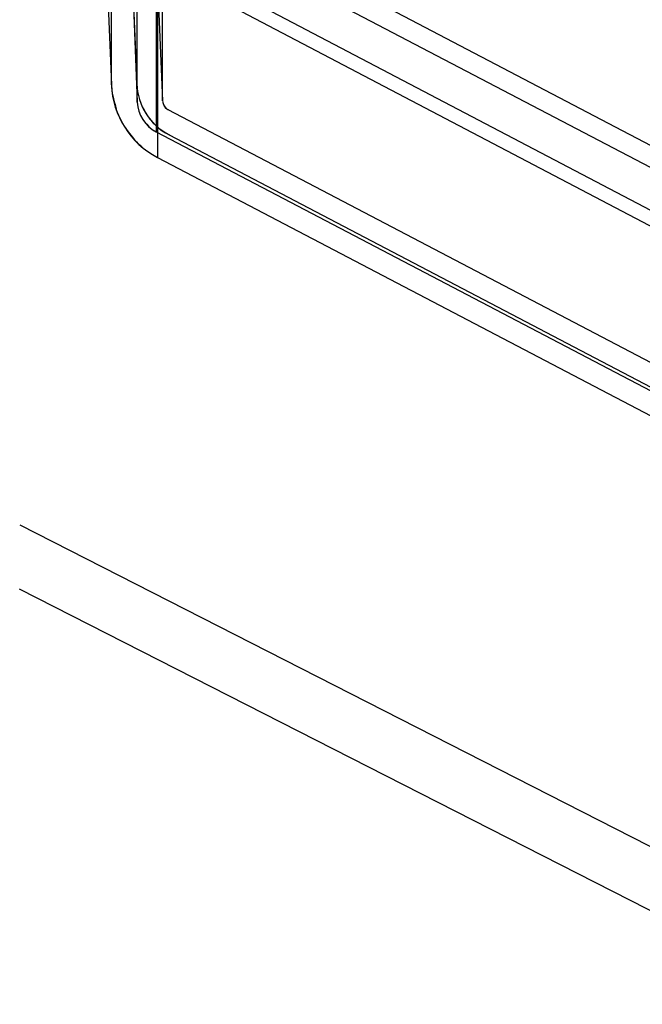
# Model space of a CAD drawing. Units: inches. Extents: x -233 to 190, y -21 to 259.
# Drawn here: x -163 to -160, y 36 to 41 of the extents above; entities that cross this region are included whole.
import ezdxf

# ---------------------------------------------------------------- set-up
doc = ezdxf.new("R2010")
doc.units = ezdxf.units.IN
doc.header["$MEASUREMENT"] = 0
doc.layers.add('Default', color=7, linetype='Continuous')

msp = doc.modelspace()

# ---------------------------------------------------------------- linework, layer by layer
at = {"layer": 'Default', "color": 7, "linetype": 'Continuous'}
for p, q in [((-162.1432, 41.8051), (-162.0951, 40.6336)), ((-162.0193, 41.8342), (-161.9702, 40.6388)), ((-162.2617, 41.6665), (-162.2229, 40.7192)), ((-161.8215, 41.6066), (-159.3565, 40.3129)), ((-162.1319, 41.5518), (-162.098, 40.7243)), ((-161.7891, 41.4804), (-159.3144, 40.182)), ((-162.2229, 40.7192), (-162.2229, 41.3565)), ((-162.0014, 41.3796), (-162.0014, 40.4858)), ((-159.3747, 40.0014), (-162.0014, 41.3796)), ((-161.9955, 41.2993), (-161.9955, 40.3602)), ((-159.5306, 40.0056), (-161.9955, 41.2993)), ((-162.0951, 40.6336), (-162.0951, 41.236)), ((-161.9702, 40.6388), (-161.9702, 41.2411)), ((-161.9434, 40.5965), (-157.8023, 38.4283)), ((-162.1848, 40.562), (-162.1635, 40.5192)), ((-162.0014, 40.4858), (-157.8584, 38.3165)), ((-161.9375, 40.4709), (-157.3945, 38.0919)), ((-161.9955, 40.3602), (-157.4262, 37.9674)), ((-162.6764, 38.5441), (-158.6473, 36.4912)), ((-162.6797, 38.2286), (-158.6506, 36.1756))]:
    msp.add_line(p, q, dxfattribs=at)
for centre, radius, start, end in [((-161.8923, 40.7292), 0.331, 178.732, 199.0421), ((-161.9929, 40.6613), 0.2161, 190.6777, 207.3356), ((-161.8112, 40.7266), 0.2838, 210.356, 243.7894)]:
    msp.add_arc(centre, radius, start, end, dxfattribs=at)
for centre, major_axis, ratio, start_param, end_param in [((-161.7983, 40.7366), (-0.425, 0), 0.999781, 0.040936, 1.088133), ((-161.7983, 40.7365), (0.3653, 0.2173), 0.999373, 2.646345, 3.693262), ((-161.7983, 40.7366), (-0.3, 0), 0.999781, 0.040936, 1.088133), ((-161.7983, 40.7365), (0.2578, 0.1534), 0.999373, 2.646345, 3.693262), ((-161.9202, 40.6408), (-0.175, 0), 0.999816, 0.041015, 1.088212), ((-161.9202, 40.6408), (0.148, 0.0934), 0.999425, 2.620077, 3.666995), ((-161.9202, 40.6408), (-0.05, 0), 0.999816, 0.041015, 1.088212), ((-161.9202, 40.6408), (0.0423, 0.0267), 0.999425, 2.620077, 3.666995)]:
    msp.add_ellipse(centre, major_axis=major_axis, ratio=ratio, start_param=start_param, end_param=end_param, dxfattribs=at)
for points in [[(-161.9625, 40.6141), (-161.9544, 40.6037), (-161.9479, 40.5979), (-161.943, 40.5969)], [(-162.0682, 40.5474), (-162.0412, 40.5119), (-162.0186, 40.4919), (-162.0004, 40.4874)], [(-162.1635, 40.5192), (-162.1199, 40.4575), (-162.0909, 40.4237), (-162.0765, 40.418)]]:
    msp.add_open_spline(points, degree=3, dxfattribs=at)

doc.saveas('drawing.dxf')
